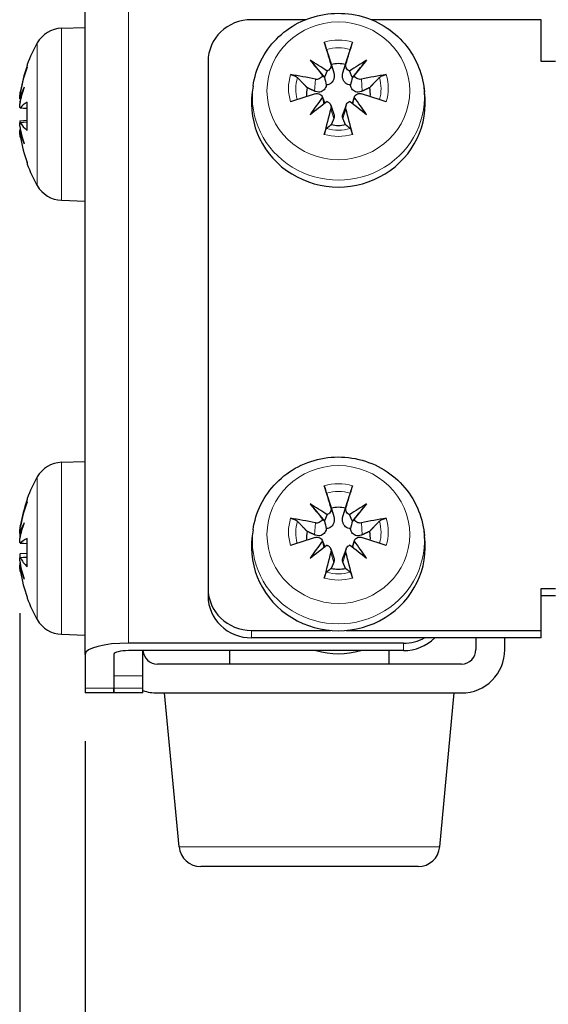
# Model space of a CAD drawing. Units: millimetres. Extents: x -5 to 1501, y -3 to 922.
# Drawn here: x -5 to 32, y 590 to 659 of the extents above; entities that cross this region are included whole.
import ezdxf

# ---------------------------------------------------------------- set-up
doc = ezdxf.new("R2010")
doc.units = ezdxf.units.MM
for name, color, linetype, lineweight in [('Dimension', 7, 'Continuous', 15), ('Dimension @ 6.6667', 7, 'Continuous', 15), ('Visible (ISO)', 7, 'Continuous', 25), ('Visible Narrow (ISO)', 7, 'Continuous', 15)]:
    doc.layers.add(name, color=color, linetype=linetype, lineweight=lineweight)
doc.styles.add('titelhoek', font='arial.ttf')
doc.dimstyles.get("Standard").update_dxf_attribs({"dimtxt": 2.5, "dimasz": 2.5, "dimexe": 0.5, "dimexo": 0.5, "dimgap": 0.5, "dimtad": 1, "dimtxsty": 'titelhoek', "dimcen": 0, "dimadec": 0, "dimazin": 2, "dimtfac": 1, "dimtofl": 0, "dimtmove": 0, "dimatfit": 3, "dimfxl": 0, "dimtolj": 1, "dimtzin": 0, "dimarcsym": 0})

# ---------------------------------------------------------------- blocks, each defined once
blk = doc.blocks.new('*D12')
at = {"layer": 'Defpoints', "color": 0, "transparency": 16777216}
for p in [(0, 612), (500, 612), (500, 541.587)]:
    blk.add_point(p, dxfattribs=at)
at = {"layer": 'Dimension', "color": 0, "lineweight": -2, "transparency": 16777216}
for p, q in [((0, 608.667), (0, 538.253)), ((500, 608.667), (500, 538.253)), ((16.667, 541.587), (483.333, 541.587))]:
    blk.add_line(p, q, dxfattribs=at)
at = {"layer": 'Dimension', "color": 0, "transparency": 16777216}
for points in [[(16.667, 544.365), (16.667, 538.809), (0, 541.587)], [(483.333, 544.365), (483.333, 538.809), (500, 541.587)]]:
    blk.add_solid(points, dxfattribs=at)
at = {"layer": 'Dimension', "color": 0, "transparency": 16777216, "insert": (250, 553.43), "char_height": 16.6667, "attachment_point": 5, "style": 'titelhoek'}
blk.add_mtext('\\A1;500', dxfattribs=at)
blk = doc.blocks.new('*D11')
at = {"layer": 'Defpoints', "color": 0, "transparency": 16777216}
for p in [(-4.509, 620.838), (504.509, 620.905), (504.509, 503.262)]:
    blk.add_point(p, dxfattribs=at)
at = {"layer": 'Dimension', "color": 0, "lineweight": -2, "transparency": 16777216}
for p, q in [((-4.509, 617.505), (-4.509, 499.929)), ((504.509, 617.572), (504.509, 499.929)), ((12.157, 503.262), (487.843, 503.262))]:
    blk.add_line(p, q, dxfattribs=at)
at = {"layer": 'Dimension', "color": 0, "transparency": 16777216}
for points in [[(12.157, 506.04), (12.157, 500.484), (-4.509, 503.262)], [(487.843, 506.04), (487.843, 500.484), (504.509, 503.262)]]:
    blk.add_solid(points, dxfattribs=at)
at = {"layer": 'Dimension', "color": 0, "transparency": 16777216, "insert": (250, 517.521), "char_height": 16.66667, "attachment_point": 5, "style": 'titelhoek'}
blk.add_mtext('\\A1;509 (incl. screws)', dxfattribs=at)

msp = doc.modelspace()

# ---------------------------------------------------------------- linework, layer by layer
at = {"layer": 'Visible (ISO)'}
for p, q in [((0, 614.67), (0, 917.005)), ((15.225, 658.537), (11.5, 658.537)), ((31.5, 658.537), (19.775, 658.537)), ((31.5, 655.64), (31.5, 658.537)), ((-1.63, 657.943), (0, 658)), ((8.5, 655.64), (8.5, 619.224)), ((15.546, 655.743), (16.533, 654.55)), ((19.454, 655.743), (18.467, 654.55)), ((32.5, 655.64), (31.5, 655.64)), ((-4.013, 655.305), (-4.013, 655.193)), ((11.608, 653.936), (11.551, 653.521)), ((23.392, 653.936), (23.449, 653.521)), ((-4.013, 652.802), (-4.013, 650.927)), ((16.408, 653.173), (16.558, 652.751)), ((18.592, 653.173), (18.442, 652.751)), ((-4.475, 652.443), (-4.013, 652.402)), ((16.969, 652.631), (17.19, 652.016)), ((18.031, 652.631), (17.81, 652.016)), ((-4.48, 651.431), (-4.013, 651.472)), ((-4.475, 651.557), (-4.013, 651.598)), ((-4.013, 648.726), (-4.013, 648.695)), ((-1.63, 646.057), (0, 646)), ((-1.63, 627.943), (0, 628)), ((-4.013, 625.305), (-4.013, 625.135)), ((15.546, 625.075), (16.533, 623.881)), ((19.454, 625.075), (18.467, 623.881)), ((11.608, 623.268), (11.551, 622.853)), ((23.392, 623.268), (23.449, 622.853)), ((-4.472, 622.366), (-4.013, 622.326)), ((-4.013, 622.643), (-4.013, 620.774)), ((16.408, 622.505), (16.558, 622.083)), ((18.592, 622.505), (18.442, 622.083)), ((-4.483, 621.361), (-4.013, 621.402)), ((-4.472, 621.634), (-4.013, 621.674)), ((16.969, 621.963), (17.19, 621.347)), ((18.031, 621.963), (17.81, 621.347)), ((8.5, 619.224), (8.5, 618.707)), ((31.5, 619.224), (32.5, 619.224)), ((31.5, 616.326), (31.5, 619.224)), ((32.5, 618.707), (31.5, 618.707)), ((-1.63, 616.057), (0, 616)), ((11.5, 616.326), (16.953, 616.326)), ((18.047, 616.326), (31.5, 616.326)), ((31.5, 615.809), (31.5, 616.326)), ((22, 615.447), (3, 615.447)), ((31.5, 615.809), (11.5, 615.809)), ((27, 615.809), (27, 615)), ((29, 615), (29, 615.809)), ((0, 614.67), (0, 612.341)), ((2, 614.67), (2, 612.341)), ((22, 614.929), (3, 614.929)), ((4, 613.195), (4, 614.929)), ((10, 614), (10, 614.929)), ((21, 614), (21, 614.929)), ((26, 614), (5, 614)), ((2, 613.195), (2, 612.341)), ((4, 612.341), (4, 613.195)), ((0, 612.341), (0, 612)), ((2, 612), (0, 612)), ((2, 612.341), (2, 612)), ((2, 612), (2, 612.341)), ((4, 612), (2, 612)), ((4, 612), (4, 612.341)), ((5, 612), (26, 612)), ((6.5, 601.36), (5.5, 612)), ((24.5, 601.36), (25.5, 612)), ((23.007, 600), (7.993, 600))]:
    msp.add_line(p, q, dxfattribs=at)
for centre, radius, start, end in [((-1.56, 655.944), 2, 92, 150.45956), ((5.4, 652), 10, 150.45956, 159.86304), ((-3.613, 655.305), 0.4, 159.86304, 180), ((-3.613, 648.695), 0.4, 180, 200.13696), ((5.4, 652), 10, 200.13696, 209.54044), ((-1.56, 648.056), 2, 209.54044, 268), ((-1.56, 625.944), 2, 92, 150.45956), ((5.4, 622), 10, 150.45956, 159.86304), ((-3.613, 625.305), 0.4, 159.86304, 180), ((-3.613, 618.695), 0.4, 180.85849, 200.13696), ((5.4, 622), 10, 200.13696, 209.54044), ((-1.56, 618.056), 2, 209.54044, 268), ((5, 615), 1, 184.07532, 270), ((26, 615), 1, 270, 0), ((26, 615), 3, 270, 0), ((5, 615), 3, 250.52878, 270), ((7.993, 601.5), 1.5, 185.36899, 270), ((23.007, 601.5), 1.5, 270, 354.63101)]:
    msp.add_arc(centre, radius, start, end, dxfattribs=at)
for centre, major_axis, ratio, start_param, end_param in [((11.5, 655.64), (-3, 0), 0.965926, 4.712389, 6.283185), ((18.267, 651.602), (2.897, -9.537), 0.012353, 4.108526, 4.292469), ((16.733, 651.602), (2.897, 9.537), 0.012353, 5.132309, 5.316252), ((18.544, 652.224), (-6.284, 7.661), 0.00986, 1.085477, 1.235567), ((16.677, 650.421), (7.479, -6.5), 0.367841, 1.874653, 2.024743), ((17.5, 653.365), (2.211, 0), 0.965926, 1.347384, 1.794208), ((18.323, 650.421), (7.479, 6.5), 0.367841, 1.11685, 1.26694), ((16.456, 652.224), (-6.284, -7.661), 0.00986, 1.906026, 2.056116), ((5.33, 652.19), (-9.353, -3.447), 0.967727, 5.595113, 5.771856), ((5.33, 652.255), (9.614, 2.634), 0.944033, 2.535869, 2.719812), ((17.277, 650.645), (-9.527, 2.933), 0.331812, 4.957597, 5.14154), ((16.464, 655.241), (-0.201, -0.901), 0.337233, 0.775182, 1.365226), ((18.536, 655.241), (-0.201, 0.901), 0.337233, 1.776366, 2.366411), ((17.723, 650.645), (-9.527, -2.933), 0.331812, 4.283238, 4.467181), ((16.177, 654.964), (-0.376, 0.431), 0.023542, 2.249579, 2.839623), ((18.823, 654.964), (0.376, 0.431), 0.023542, 3.443562, 4.033606), ((5.166, 650.922), (-9.682, 2.106), 0.57641, 6.127199, 6.277289), ((5.166, 652.867), (-9.565, -2.586), 0.746425, 5.803408, 5.953498), ((17.5, 652.766), (6, 0), 0.965926, 3.010895, 6.413883), ((17.277, 652.128), (9.565, 2.804), 0.16344, 1.666336, 1.850279), ((17.5, 653.365), (-2.211, 0), 0.965926, 6.059773, 6.350283), ((17.723, 652.128), (9.565, -2.804), 0.16344, 1.291314, 1.475257), ((17.5, 653.365), (2.211, 0), 0.965926, 6.216088, 6.506597), ((-4.624, 653.278), (-2.242, 0.323), 0.087796, 1.634687, 1.662419), ((5.166, 652.778), (-9.487, -2.858), 0.798497, 5.888202, 5.91652), ((-4.624, 653.092), (-2.242, -0.235), 0.122801, 1.609167, 1.61663), ((5.33, 651.224), (-9.928, 0.894), 0.236451, 5.95184, 6.135782), ((18.544, 650.634), (5.703, 8.102), 0.325603, 1.484796, 1.634886), ((16.677, 652.437), (-7.849, -6.047), 0.032379, 4.6819, 4.83199), ((16.177, 652.962), (0.259, -0.853), 0.320037, 1.195672, 1.731302), ((18.323, 652.437), (-7.849, 6.047), 0.032379, 4.592788, 4.742878), ((18.823, 652.962), (0.259, 0.853), 0.320037, 1.41029, 1.945921), ((16.456, 650.634), (5.703, -8.102), 0.325603, 1.506707, 1.656797), ((18.267, 651.171), (-2.478, -9.655), 0.156019, 4.626696, 4.810639), ((16.733, 651.171), (-2.478, 9.655), 0.156019, 4.614139, 4.798082), ((5.33, 652.757), (-9.926, -0.916), 0.318128, 0.139333, 0.323276), ((5.166, 651.222), (-9.487, 2.858), 0.798497, 0.366666, 0.516756), ((-4.624, 650.722), (-2.242, -0.323), 0.087796, 4.630693, 4.648498), ((-4.624, 650.634), (2.242, 0.303), 0.098096, 1.482795, 1.506318), ((5.166, 653.008), (-9.651, -2.245), 0.642415, 6.265429, 6.415519), ((17.5, 653.365), (-2.211, 0), 0.965926, 1.347384, 1.794208), ((5.33, 651.81), (-9.353, 3.447), 0.967727, 0.51133, 0.695272), ((18.267, 620.933), (2.897, -9.537), 0.012353, 4.108526, 4.292469), ((16.733, 620.933), (2.897, 9.537), 0.012353, 5.132309, 5.316252), ((5.33, 622.151), (-9.046, -4.185), 0.978221, 5.51274, 5.689496), ((5.33, 622.292), (-9.694, -2.319), 0.927175, 5.712292, 5.896235), ((18.544, 621.556), (-6.284, 7.661), 0.00986, 1.085477, 1.235567), ((16.677, 619.753), (7.479, -6.5), 0.367841, 1.874653, 2.024743), ((17.5, 622.697), (2.211, 0), 0.965926, 1.347384, 1.794208), ((18.323, 619.753), (7.479, 6.5), 0.367841, 1.11685, 1.26694), ((16.456, 621.556), (-6.284, -7.661), 0.00986, 1.906026, 2.056116), ((16.464, 624.573), (-0.201, -0.901), 0.337233, 0.775182, 1.365226), ((18.536, 624.573), (-0.201, 0.901), 0.337233, 1.776366, 2.366411), ((5.166, 620.885), (-9.697, 2.039), 0.536283, 6.114768, 6.264858), ((5.166, 622.916), (-9.599, -2.457), 0.713796, 5.821805, 5.971895), ((17.277, 619.977), (-9.527, 2.933), 0.331812, 4.957597, 5.14154), ((16.177, 624.296), (-0.376, 0.431), 0.023542, 2.249579, 2.839623), ((18.823, 624.296), (0.376, 0.431), 0.023542, 3.443562, 4.033606), ((17.723, 619.977), (-9.527, -2.933), 0.331812, 4.283238, 4.467181), ((-4.624, 623.413), (2.242, -0.29), 0.103759, 4.777035, 4.778069), ((-4.624, 623.222), (-2.242, 0.334), 0.08157, 1.634181, 1.664676), ((5.166, 622.724), (-9.427, -3.052), 0.825982, 5.874734, 5.891252), ((-4.624, 623.154), (-2.242, -0.219), 0.127209, 1.609619, 1.627369), ((17.5, 622.098), (6, 0), 0.965926, 3.010895, 6.413883), ((17.277, 621.46), (9.565, 2.804), 0.16344, 1.666336, 1.850279), ((17.5, 622.697), (-2.211, 0), 0.965926, 6.059773, 6.350283), ((17.723, 621.46), (9.565, -2.804), 0.16344, 1.291314, 1.475257), ((17.5, 622.697), (2.211, 0), 0.965926, 6.216088, 6.506597), ((5.33, 621.215), (-9.928, 0.885), 0.188383, 5.94733, 6.131273), ((18.544, 619.966), (5.703, 8.102), 0.325603, 1.484796, 1.634886), ((16.677, 621.769), (-7.849, -6.047), 0.032379, 4.6819, 4.83199), ((16.177, 622.294), (0.259, -0.853), 0.320037, 1.195672, 1.731302), ((18.323, 621.769), (-7.849, 6.047), 0.032379, 4.592788, 4.742878), ((18.823, 622.294), (0.259, 0.853), 0.320037, 1.41029, 1.945921), ((16.456, 619.966), (5.703, -8.102), 0.325603, 1.506707, 1.656797), ((18.267, 620.503), (-2.478, -9.655), 0.156019, 4.626696, 4.810639), ((16.733, 620.503), (-2.478, 9.655), 0.156019, 4.614139, 4.798082), ((-4.624, 621.09), (2.242, -0.276), 0.109329, 1.529867, 1.533), ((5.166, 621.084), (-9.599, 2.457), 0.713796, 0.311291, 0.314204), ((5.166, 621.276), (-9.427, 3.052), 0.825982, 0.391934, 0.542023), ((-4.624, 620.778), (-2.242, -0.334), 0.08157, 4.63904, 4.649004), ((-4.624, 620.587), (2.242, 0.29), 0.103759, 1.484799, 1.50615), ((5.166, 622.964), (-9.628, -2.342), 0.678485, 6.2502, 6.40029), ((5.33, 622.744), (-9.924, -0.933), 0.36435, 0.134459, 0.318402), ((5.33, 621.849), (-9.046, 4.185), 0.978221, 0.593689, 0.777632), ((17.5, 622.697), (-2.211, 0), 0.965926, 1.347384, 1.794208), ((11.5, 619.224), (-3, 0), 0.965926, 0, 1.570796), ((11.5, 618.707), (-3, 0), 0.965926, 0, 1.570796), ((3, 614.67), (-3, 0), 0.258819, 4.712389, 6.283185), ((22, 618.344), (3, 0), 0.965926, 4.712389, 5.217749), ((22, 617.827), (-3, 0), 0.965926, 1.570796, 2.371269), ((3, 614.67), (-1, 0), 0.258819, 4.712389, 6.283185), ((17.5, 620.027), (5.5, 0), 0.965926, 4.42743, 4.997347)]:
    msp.add_ellipse(centre, major_axis=major_axis, ratio=ratio, start_param=start_param, end_param=end_param, dxfattribs=at)
for points, knots in [([(11.608, 653.936), (11.691, 654.546), (11.873, 655.142), (12.42, 656.249), (12.784, 656.76), (13.659, 657.647), (14.171, 658.022), (15.291, 658.599), (15.901, 658.8), (17.156, 659.003), (17.802, 659.006), (19.063, 658.81), (19.678, 658.612), (20.811, 658.035), (21.33, 657.657), (22.216, 656.76), (22.585, 656.243), (23.129, 655.132), (23.31, 654.541), (23.392, 653.936)], [3.27229, 3.27229, 3.27229, 3.27229, 3.586242, 3.586242, 3.90245, 3.90245, 4.222375, 4.222375, 4.545933, 4.545933, 4.871687, 4.871687, 5.197466, 5.197466, 5.521071, 5.521071, 5.841011, 5.841011, 6.152487, 6.152487, 6.152487, 6.152487]), ([(16.68, 656.481), (16.671, 656.508), (16.661, 656.543), (16.638, 656.617), (16.621, 656.67), (16.593, 656.763), (16.575, 656.82), (16.549, 656.906), (16.536, 656.952), (16.525, 656.988)], [0.13629243, 0.13629243, 0.13629243, 0.13629243, 0.14844972, 0.14844972, 0.16326595, 0.16326595, 0.17805472, 0.17805472, 0.19124803, 0.19124803, 0.19124803, 0.19124803]), ([(18.475, 656.988), (18.464, 656.952), (18.451, 656.906), (18.425, 656.82), (18.407, 656.763), (18.379, 656.67), (18.362, 656.617), (18.339, 656.543), (18.329, 656.508), (18.32, 656.481)], [0.04616198, 0.04616198, 0.04616198, 0.04616198, 0.05935529, 0.05935529, 0.07414406, 0.07414406, 0.08896028, 0.08896028, 0.10111758, 0.10111758, 0.10111758, 0.10111758]), ([(16.979, 655.457), (16.992, 655.412), (16.997, 655.361), (16.984, 655.26), (16.966, 655.21), (16.916, 655.126), (16.88, 655.086), (16.802, 655.027), (16.761, 655.005), (16.72, 654.991)], [0, 0, 0, 0, 0.01554902, 0.01554902, 0.03109804, 0.03109804, 0.04633411, 0.04633411, 0.059263, 0.059263, 0.059263, 0.059263]), ([(18.28, 654.991), (18.273, 654.993), (18.267, 654.995), (18.21, 655.019), (18.164, 655.049), (18.092, 655.117), (18.06, 655.16), (18.018, 655.253), (18.007, 655.304), (18.006, 655.385), (18.011, 655.422), (18.021, 655.457)], [0.04431238, 0.04431238, 0.04431238, 0.04431238, 0.04631672, 0.04631672, 0.06160909, 0.06160909, 0.07694666, 0.07694666, 0.09228422, 0.09228422, 0.10368782, 0.10368782, 0.10368782, 0.10368782]), ([(14.198, 654.74), (14.24, 654.733), (14.289, 654.723), (14.378, 654.698), (14.434, 654.678), (14.52, 654.641), (14.567, 654.616), (14.626, 654.578), (14.652, 654.557), (14.669, 654.539)], [0.04616198, 0.04616198, 0.04616198, 0.04616198, 0.05935529, 0.05935529, 0.07414406, 0.07414406, 0.08896028, 0.08896028, 0.10111758, 0.10111758, 0.10111758, 0.10111758]), ([(17.182, 654.887), (17.192, 654.855), (17.2, 654.823), (17.216, 654.726), (17.219, 654.654), (17.204, 654.511), (17.185, 654.44), (17.136, 654.325), (17.104, 654.271), (17.025, 654.175), (16.977, 654.134), (16.878, 654.074), (16.82, 654.052), (16.729, 654.035), (16.696, 654.032), (16.663, 654.032)], [0.2376564, 0.2376564, 0.2376564, 0.2376564, 0.2475742, 0.2475742, 0.2679618, 0.2679618, 0.2883493, 0.2883493, 0.3058366, 0.3058366, 0.323324, 0.323324, 0.3408113, 0.3408113, 0.3505362, 0.3505362, 0.3505362, 0.3505362]), ([(18.337, 654.032), (18.304, 654.032), (18.271, 654.035), (18.18, 654.052), (18.122, 654.074), (18.023, 654.134), (17.975, 654.175), (17.896, 654.271), (17.864, 654.325), (17.815, 654.44), (17.796, 654.511), (17.781, 654.654), (17.784, 654.726), (17.795, 654.791), (17.8, 654.823), (17.808, 654.855), (17.818, 654.887)], [-0.102962, -0.102962, -0.102962, -0.102962, -0.0932371, -0.0932371, -0.0757497, -0.0757497, -0.0582624, -0.0582624, -0.0407751, -0.0407751, -0.0203876, -0.0203876, 0, 0, 0, 0.0099178, 0.0099178, 0.0099178, 0.0099178]), ([(20.331, 654.539), (20.348, 654.557), (20.374, 654.578), (20.433, 654.616), (20.48, 654.641), (20.566, 654.678), (20.622, 654.698), (20.711, 654.723), (20.76, 654.733), (20.802, 654.74)], [0.13629243, 0.13629243, 0.13629243, 0.13629243, 0.14844972, 0.14844972, 0.16326595, 0.16326595, 0.17805472, 0.17805472, 0.19124803, 0.19124803, 0.19124803, 0.19124803]), ([(16.663, 654.032), (16.66, 653.998), (16.655, 653.964), (16.631, 653.869), (16.606, 653.812), (16.544, 653.716), (16.504, 653.672), (16.412, 653.602), (16.361, 653.577), (16.255, 653.542), (16.19, 653.532), (16.06, 653.534), (15.995, 653.546), (15.936, 653.565), (15.907, 653.574), (15.878, 653.586), (15.85, 653.599)], [-0.102962, -0.102962, -0.102962, -0.102962, -0.0932371, -0.0932371, -0.0757497, -0.0757497, -0.0582624, -0.0582624, -0.0407751, -0.0407751, -0.0203876, -0.0203876, 0, 0, 0, 0.0099178, 0.0099178, 0.0099178, 0.0099178]), ([(16.405, 654.686), (16.403, 654.68), (16.4, 654.673), (16.376, 654.619), (16.345, 654.575), (16.274, 654.504), (16.228, 654.473), (16.129, 654.429), (16.075, 654.417), (15.986, 654.412), (15.947, 654.415), (15.909, 654.424)], [0.04431628, 0.04431628, 0.04431628, 0.04431628, 0.04637204, 0.04637204, 0.06160912, 0.06160912, 0.07694669, 0.07694669, 0.09228426, 0.09228426, 0.10368785, 0.10368785, 0.10368785, 0.10368785]), ([(19.15, 653.599), (19.122, 653.586), (19.093, 653.574), (19.005, 653.546), (18.94, 653.534), (18.81, 653.532), (18.745, 653.542), (18.639, 653.577), (18.588, 653.602), (18.496, 653.672), (18.456, 653.716), (18.394, 653.812), (18.369, 653.869), (18.345, 653.964), (18.34, 653.998), (18.337, 654.032)], [0.2376564, 0.2376564, 0.2376564, 0.2376564, 0.2475742, 0.2475742, 0.2679618, 0.2679618, 0.2883493, 0.2883493, 0.3058366, 0.3058366, 0.323324, 0.323324, 0.3408113, 0.3408113, 0.3505362, 0.3505362, 0.3505362, 0.3505362]), ([(19.091, 654.424), (19.042, 654.413), (18.987, 654.41), (18.879, 654.427), (18.826, 654.446), (18.737, 654.496), (18.695, 654.531), (18.632, 654.607), (18.61, 654.647), (18.595, 654.686)], [0, 0, 0, 0, 0.01549629, 0.01549629, 0.03099259, 0.03099259, 0.04628136, 0.04628136, 0.05926282, 0.05926282, 0.05926282, 0.05926282]), ([(-4.459, 653.612), (-4.467, 653.562), (-4.476, 653.507), (-4.491, 653.4), (-4.497, 653.348), (-4.506, 653.261), (-4.509, 653.22), (-4.511, 653.167), (-4.511, 653.15), (-4.51, 653.137)], [0, 0, 0, 0, 0.01549629, 0.01549629, 0.03099259, 0.03099259, 0.04628136, 0.04628136, 0.05636118, 0.05636118, 0.05636118, 0.05636118]), ([(-4.509, 653.061), (-4.51, 653.063), (-4.51, 653.066), (-4.511, 653.092), (-4.511, 653.125), (-4.507, 653.2), (-4.503, 653.247), (-4.492, 653.348), (-4.485, 653.402), (-4.472, 653.491), (-4.466, 653.53), (-4.459, 653.568)], [0.04431628, 0.04431628, 0.04431628, 0.04431628, 0.04637204, 0.04637204, 0.06160912, 0.06160912, 0.07694669, 0.07694669, 0.09228426, 0.09228426, 0.10368785, 0.10368785, 0.10368785, 0.10368785]), ([(15.909, 653.416), (15.958, 653.432), (16.013, 653.439), (16.122, 653.43), (16.175, 653.414), (16.264, 653.368), (16.306, 653.334), (16.368, 653.26), (16.39, 653.22), (16.405, 653.18)], [0, 0, 0, 0, 0.01554902, 0.01554902, 0.03109804, 0.03109804, 0.04633411, 0.04633411, 0.059263, 0.059263, 0.059263, 0.059263]), ([(18.595, 653.18), (18.597, 653.186), (18.6, 653.193), (18.624, 653.248), (18.655, 653.292), (18.726, 653.361), (18.772, 653.39), (18.871, 653.428), (18.925, 653.437), (19.014, 653.435), (19.053, 653.428), (19.091, 653.416)], [0.04431628, 0.04431628, 0.04431628, 0.04431628, 0.04637204, 0.04637204, 0.06160912, 0.06160912, 0.07694669, 0.07694669, 0.09228426, 0.09228426, 0.10368785, 0.10368785, 0.10368785, 0.10368785]), ([(-4.509, 652.826), (-4.51, 652.819), (-4.51, 652.813), (-4.511, 652.769), (-4.511, 652.734), (-4.51, 652.704)], [0.04431238, 0.04431238, 0.04431238, 0.04431238, 0.04631672, 0.04631672, 0.0580277, 0.0580277, 0.0580277, 0.0580277]), ([(-4.459, 652.453), (-4.467, 652.441), (-4.476, 652.439), (-4.491, 652.457), (-4.497, 652.477), (-4.506, 652.531), (-4.509, 652.568), (-4.511, 652.649), (-4.511, 652.69), (-4.509, 652.732)], [0, 0, 0, 0, 0.01554902, 0.01554902, 0.03109804, 0.03109804, 0.04633411, 0.04633411, 0.059263, 0.059263, 0.059263, 0.059263]), ([(16.72, 652.876), (16.727, 652.873), (16.733, 652.871), (16.79, 652.849), (16.836, 652.818), (16.908, 652.748), (16.94, 652.703), (16.982, 652.604), (16.993, 652.55), (16.994, 652.461), (16.989, 652.422), (16.979, 652.383)], [0.04431238, 0.04431238, 0.04431238, 0.04431238, 0.04631672, 0.04631672, 0.06160909, 0.06160909, 0.07694666, 0.07694666, 0.09228422, 0.09228422, 0.10368782, 0.10368782, 0.10368782, 0.10368782]), ([(18.021, 652.383), (18.008, 652.433), (18.003, 652.489), (18.016, 652.597), (18.034, 652.65), (18.084, 652.738), (18.12, 652.78), (18.198, 652.84), (18.239, 652.862), (18.28, 652.876)], [0, 0, 0, 0, 0.01554902, 0.01554902, 0.03109804, 0.03109804, 0.04633411, 0.04633411, 0.059263, 0.059263, 0.059263, 0.059263]), ([(17.189, 652.016), (17.2, 651.987), (17.207, 651.957), (17.219, 651.872), (17.216, 651.818), (17.205, 651.769), (17.2, 651.745), (17.192, 651.722), (17.182, 651.698)], [-0.03166119, -0.03166119, -0.03166119, -0.03166119, -0.02038756, -0.02038756, 0, 0, 0, 0.00991784, 0.00991784, 0.00991784, 0.00991784]), ([(17.818, 651.698), (17.808, 651.722), (17.8, 651.745), (17.784, 651.818), (17.781, 651.872), (17.793, 651.957), (17.8, 651.987), (17.811, 652.016)], [0.23765637, 0.23765637, 0.23765637, 0.23765637, 0.24757421, 0.24757421, 0.26796177, 0.26796177, 0.27923539, 0.27923539, 0.27923539, 0.27923539]), ([(-4.475, 651.557), (-4.478, 651.557), (-4.481, 651.555), (-4.491, 651.543), (-4.497, 651.523), (-4.506, 651.469), (-4.509, 651.432), (-4.511, 651.36), (-4.511, 651.328), (-4.51, 651.296)], [0.00962071, 0.00962071, 0.00962071, 0.00962071, 0.01554902, 0.01554902, 0.03109804, 0.03109804, 0.04633411, 0.04633411, 0.05636186, 0.05636186, 0.05636186, 0.05636186]), ([(-4.509, 651.174), (-4.51, 651.181), (-4.51, 651.187), (-4.511, 651.243), (-4.511, 651.287), (-4.507, 651.356), (-4.503, 651.386), (-4.492, 651.424), (-4.485, 651.432), (-4.472, 651.43), (-4.466, 651.423), (-4.459, 651.411)], [0.04431238, 0.04431238, 0.04431238, 0.04431238, 0.04631672, 0.04631672, 0.06160909, 0.06160909, 0.07694666, 0.07694666, 0.09228422, 0.09228422, 0.10368782, 0.10368782, 0.10368782, 0.10368782]), ([(-4.509, 650.939), (-4.51, 650.937), (-4.51, 650.934), (-4.511, 650.913), (-4.511, 650.89), (-4.51, 650.863)], [0.04431628, 0.04431628, 0.04431628, 0.04431628, 0.04637204, 0.04637204, 0.05802808, 0.05802808, 0.05802808, 0.05802808]), ([(-4.459, 650.388), (-4.467, 650.438), (-4.476, 650.493), (-4.491, 650.601), (-4.497, 650.653), (-4.506, 650.74), (-4.509, 650.781), (-4.511, 650.839), (-4.511, 650.86), (-4.509, 650.873)], [0, 0, 0, 0, 0.01554902, 0.01554902, 0.03109804, 0.03109804, 0.04633411, 0.04633411, 0.059263, 0.059263, 0.059263, 0.059263]), ([(16.525, 650.609), (16.536, 650.653), (16.549, 650.703), (16.575, 650.789), (16.593, 650.84), (16.621, 650.914), (16.638, 650.95), (16.661, 650.991), (16.671, 651.006), (16.68, 651.013)], [0.04616198, 0.04616198, 0.04616198, 0.04616198, 0.05935529, 0.05935529, 0.07414406, 0.07414406, 0.08896028, 0.08896028, 0.10111758, 0.10111758, 0.10111758, 0.10111758]), ([(18.32, 651.013), (18.329, 651.006), (18.339, 650.991), (18.362, 650.95), (18.379, 650.914), (18.407, 650.84), (18.425, 650.789), (18.451, 650.703), (18.464, 650.653), (18.475, 650.609)], [0.13629243, 0.13629243, 0.13629243, 0.13629243, 0.14844972, 0.14844972, 0.16326595, 0.16326595, 0.17805472, 0.17805472, 0.19124803, 0.19124803, 0.19124803, 0.19124803]), ([(11.608, 623.268), (11.691, 623.878), (11.873, 624.473), (12.42, 625.581), (12.784, 626.092), (13.659, 626.979), (14.171, 627.354), (15.291, 627.931), (15.901, 628.132), (17.156, 628.335), (17.802, 628.337), (19.063, 628.142), (19.678, 627.944), (20.811, 627.367), (21.33, 626.989), (22.216, 626.092), (22.585, 625.575), (23.129, 624.464), (23.31, 623.873), (23.392, 623.268)], [3.27229, 3.27229, 3.27229, 3.27229, 3.586242, 3.586242, 3.90245, 3.90245, 4.222375, 4.222375, 4.545933, 4.545933, 4.871687, 4.871687, 5.197466, 5.197466, 5.521071, 5.521071, 5.841011, 5.841011, 6.152487, 6.152487, 6.152487, 6.152487]), ([(16.68, 625.813), (16.671, 625.84), (16.661, 625.875), (16.638, 625.948), (16.621, 626.002), (16.593, 626.095), (16.575, 626.152), (16.549, 626.238), (16.536, 626.283), (16.525, 626.319)], [0.13629243, 0.13629243, 0.13629243, 0.13629243, 0.14844972, 0.14844972, 0.16326595, 0.16326595, 0.17805472, 0.17805472, 0.19124803, 0.19124803, 0.19124803, 0.19124803]), ([(18.475, 626.319), (18.464, 626.283), (18.451, 626.238), (18.425, 626.152), (18.407, 626.095), (18.379, 626.002), (18.362, 625.948), (18.339, 625.875), (18.329, 625.84), (18.32, 625.813)], [0.04616198, 0.04616198, 0.04616198, 0.04616198, 0.05935529, 0.05935529, 0.07414406, 0.07414406, 0.08896028, 0.08896028, 0.10111758, 0.10111758, 0.10111758, 0.10111758]), ([(16.979, 624.789), (16.992, 624.744), (16.997, 624.692), (16.984, 624.592), (16.966, 624.542), (16.916, 624.458), (16.88, 624.418), (16.802, 624.359), (16.761, 624.337), (16.72, 624.322)], [0, 0, 0, 0, 0.01554902, 0.01554902, 0.03109804, 0.03109804, 0.04633411, 0.04633411, 0.059263, 0.059263, 0.059263, 0.059263]), ([(18.28, 624.322), (18.273, 624.325), (18.267, 624.327), (18.21, 624.351), (18.164, 624.381), (18.092, 624.449), (18.06, 624.492), (18.018, 624.585), (18.007, 624.636), (18.006, 624.717), (18.011, 624.754), (18.021, 624.789)], [0.04431238, 0.04431238, 0.04431238, 0.04431238, 0.04631672, 0.04631672, 0.06160909, 0.06160909, 0.07694666, 0.07694666, 0.09228422, 0.09228422, 0.10368782, 0.10368782, 0.10368782, 0.10368782]), ([(17.182, 624.218), (17.192, 624.187), (17.2, 624.155), (17.216, 624.058), (17.219, 623.985), (17.204, 623.843), (17.185, 623.772), (17.136, 623.657), (17.104, 623.602), (17.025, 623.507), (16.977, 623.466), (16.878, 623.406), (16.82, 623.384), (16.729, 623.367), (16.696, 623.364), (16.663, 623.364)], [0.2376564, 0.2376564, 0.2376564, 0.2376564, 0.2475742, 0.2475742, 0.2679618, 0.2679618, 0.2883493, 0.2883493, 0.3058366, 0.3058366, 0.323324, 0.323324, 0.3408113, 0.3408113, 0.3505362, 0.3505362, 0.3505362, 0.3505362]), ([(18.337, 623.364), (18.304, 623.364), (18.271, 623.367), (18.18, 623.384), (18.122, 623.406), (18.023, 623.466), (17.975, 623.507), (17.896, 623.602), (17.864, 623.657), (17.815, 623.772), (17.796, 623.843), (17.781, 623.985), (17.784, 624.058), (17.795, 624.123), (17.8, 624.155), (17.808, 624.187), (17.818, 624.218)], [-0.102962, -0.102962, -0.102962, -0.102962, -0.0932371, -0.0932371, -0.0757497, -0.0757497, -0.0582624, -0.0582624, -0.0407751, -0.0407751, -0.0203876, -0.0203876, 0, 0, 0, 0.0099178, 0.0099178, 0.0099178, 0.0099178]), ([(-4.459, 623.633), (-4.467, 623.582), (-4.476, 623.527), (-4.491, 623.421), (-4.497, 623.37), (-4.506, 623.285), (-4.509, 623.246), (-4.511, 623.191), (-4.511, 623.173), (-4.509, 623.162)], [0, 0, 0, 0, 0.01549629, 0.01549629, 0.03099259, 0.03099259, 0.04628136, 0.04628136, 0.05926282, 0.05926282, 0.05926282, 0.05926282]), ([(-4.509, 623.018), (-4.51, 623.022), (-4.51, 623.025), (-4.511, 623.053), (-4.511, 623.089), (-4.507, 623.167), (-4.503, 623.215), (-4.492, 623.318), (-4.485, 623.373), (-4.472, 623.461), (-4.466, 623.5), (-4.459, 623.537)], [0.04431628, 0.04431628, 0.04431628, 0.04431628, 0.04637204, 0.04637204, 0.06160912, 0.06160912, 0.07694669, 0.07694669, 0.09228426, 0.09228426, 0.10368785, 0.10368785, 0.10368785, 0.10368785]), ([(14.198, 624.072), (14.24, 624.065), (14.289, 624.055), (14.378, 624.03), (14.434, 624.01), (14.52, 623.973), (14.567, 623.948), (14.626, 623.91), (14.652, 623.889), (14.669, 623.871)], [0.04616198, 0.04616198, 0.04616198, 0.04616198, 0.05935529, 0.05935529, 0.07414406, 0.07414406, 0.08896028, 0.08896028, 0.10111758, 0.10111758, 0.10111758, 0.10111758]), ([(16.405, 624.018), (16.403, 624.012), (16.4, 624.005), (16.376, 623.951), (16.345, 623.907), (16.274, 623.836), (16.228, 623.805), (16.129, 623.761), (16.075, 623.749), (15.986, 623.744), (15.947, 623.747), (15.909, 623.755)], [0.04431628, 0.04431628, 0.04431628, 0.04431628, 0.04637204, 0.04637204, 0.06160912, 0.06160912, 0.07694669, 0.07694669, 0.09228426, 0.09228426, 0.10368785, 0.10368785, 0.10368785, 0.10368785]), ([(19.091, 623.755), (19.042, 623.745), (18.987, 623.742), (18.879, 623.759), (18.826, 623.778), (18.737, 623.828), (18.695, 623.863), (18.632, 623.939), (18.61, 623.979), (18.595, 624.018)], [0, 0, 0, 0, 0.01549629, 0.01549629, 0.03099259, 0.03099259, 0.04628136, 0.04628136, 0.05926282, 0.05926282, 0.05926282, 0.05926282]), ([(20.331, 623.871), (20.348, 623.889), (20.374, 623.91), (20.433, 623.948), (20.48, 623.973), (20.566, 624.01), (20.622, 624.03), (20.711, 624.055), (20.76, 624.065), (20.802, 624.072)], [0.13629243, 0.13629243, 0.13629243, 0.13629243, 0.14844972, 0.14844972, 0.16326595, 0.16326595, 0.17805472, 0.17805472, 0.19124803, 0.19124803, 0.19124803, 0.19124803]), ([(-4.509, 622.877), (-4.51, 622.871), (-4.51, 622.864), (-4.511, 622.81), (-4.511, 622.768), (-4.508, 622.721), (-4.507, 622.709), (-4.505, 622.697)], [0.04431238, 0.04431238, 0.04431238, 0.04431238, 0.04631672, 0.04631672, 0.06160909, 0.06160909, 0.06803864, 0.06803864, 0.06803864, 0.06803864]), ([(16.663, 623.364), (16.66, 623.33), (16.655, 623.295), (16.631, 623.201), (16.606, 623.144), (16.544, 623.048), (16.504, 623.004), (16.412, 622.934), (16.361, 622.909), (16.255, 622.873), (16.19, 622.864), (16.06, 622.866), (15.995, 622.878), (15.936, 622.897), (15.907, 622.906), (15.878, 622.917), (15.85, 622.931)], [-0.102962, -0.102962, -0.102962, -0.102962, -0.0932371, -0.0932371, -0.0757497, -0.0757497, -0.0582624, -0.0582624, -0.0407751, -0.0407751, -0.0203876, -0.0203876, 0, 0, 0, 0.0099178, 0.0099178, 0.0099178, 0.0099178]), ([(15.909, 622.748), (15.958, 622.764), (16.013, 622.77), (16.122, 622.762), (16.175, 622.746), (16.264, 622.7), (16.306, 622.666), (16.368, 622.592), (16.39, 622.552), (16.405, 622.512)], [0, 0, 0, 0, 0.01554902, 0.01554902, 0.03109804, 0.03109804, 0.04633411, 0.04633411, 0.059263, 0.059263, 0.059263, 0.059263]), ([(19.15, 622.931), (19.122, 622.917), (19.093, 622.906), (19.005, 622.878), (18.94, 622.866), (18.81, 622.864), (18.745, 622.873), (18.639, 622.909), (18.588, 622.934), (18.496, 623.004), (18.456, 623.048), (18.394, 623.144), (18.369, 623.201), (18.345, 623.295), (18.34, 623.33), (18.337, 623.364)], [0.2376564, 0.2376564, 0.2376564, 0.2376564, 0.2475742, 0.2475742, 0.2679618, 0.2679618, 0.2883493, 0.2883493, 0.3058366, 0.3058366, 0.323324, 0.323324, 0.3408113, 0.3408113, 0.3505362, 0.3505362, 0.3505362, 0.3505362]), ([(18.595, 622.512), (18.597, 622.518), (18.6, 622.525), (18.624, 622.58), (18.655, 622.624), (18.726, 622.693), (18.772, 622.722), (18.871, 622.76), (18.925, 622.768), (19.014, 622.766), (19.053, 622.76), (19.091, 622.748)], [0.04431628, 0.04431628, 0.04431628, 0.04431628, 0.04637204, 0.04637204, 0.06160912, 0.06160912, 0.07694669, 0.07694669, 0.09228426, 0.09228426, 0.10368785, 0.10368785, 0.10368785, 0.10368785]), ([(-4.459, 622.373), (-4.467, 622.364), (-4.476, 622.364), (-4.491, 622.387), (-4.497, 622.41), (-4.506, 622.468), (-4.509, 622.507), (-4.511, 622.591), (-4.511, 622.633), (-4.509, 622.676)], [0, 0, 0, 0, 0.01554902, 0.01554902, 0.03109804, 0.03109804, 0.04633411, 0.04633411, 0.059263, 0.059263, 0.059263, 0.059263]), ([(16.72, 622.207), (16.727, 622.205), (16.733, 622.203), (16.79, 622.18), (16.836, 622.15), (16.908, 622.08), (16.94, 622.035), (16.982, 621.936), (16.993, 621.882), (16.994, 621.793), (16.989, 621.753), (16.979, 621.715)], [0.04431238, 0.04431238, 0.04431238, 0.04431238, 0.04631672, 0.04631672, 0.06160909, 0.06160909, 0.07694666, 0.07694666, 0.09228422, 0.09228422, 0.10368782, 0.10368782, 0.10368782, 0.10368782]), ([(18.021, 621.715), (18.008, 621.765), (18.003, 621.82), (18.016, 621.929), (18.034, 621.982), (18.084, 622.07), (18.12, 622.112), (18.198, 622.172), (18.239, 622.194), (18.28, 622.207)], [0, 0, 0, 0, 0.01554902, 0.01554902, 0.03109804, 0.03109804, 0.04633411, 0.04633411, 0.059263, 0.059263, 0.059263, 0.059263]), ([(-4.472, 621.633), (-4.476, 621.633), (-4.48, 621.63), (-4.491, 621.613), (-4.497, 621.59), (-4.506, 621.532), (-4.509, 621.493), (-4.511, 621.409), (-4.511, 621.367), (-4.509, 621.324)], [0.00767974, 0.00767974, 0.00767974, 0.00767974, 0.01554902, 0.01554902, 0.03109804, 0.03109804, 0.04633411, 0.04633411, 0.059263, 0.059263, 0.059263, 0.059263]), ([(-4.509, 621.123), (-4.51, 621.129), (-4.51, 621.136), (-4.511, 621.19), (-4.511, 621.232), (-4.507, 621.298), (-4.503, 621.325), (-4.492, 621.358), (-4.485, 621.364), (-4.472, 621.357), (-4.466, 621.349), (-4.459, 621.335)], [0.04431238, 0.04431238, 0.04431238, 0.04431238, 0.04631672, 0.04631672, 0.06160909, 0.06160909, 0.07694666, 0.07694666, 0.09228422, 0.09228422, 0.10368782, 0.10368782, 0.10368782, 0.10368782]), ([(-4.509, 620.982), (-4.51, 620.978), (-4.51, 620.975), (-4.511, 620.947), (-4.511, 620.911), (-4.508, 620.862), (-4.508, 620.85), (-4.507, 620.838)], [0.04431628, 0.04431628, 0.04431628, 0.04431628, 0.04637204, 0.04637204, 0.06160912, 0.06160912, 0.06580609, 0.06580609, 0.06580609, 0.06580609]), ([(-4.459, 620.367), (-4.467, 620.418), (-4.476, 620.473), (-4.491, 620.58), (-4.497, 620.631), (-4.506, 620.715), (-4.509, 620.754), (-4.511, 620.809), (-4.511, 620.827), (-4.509, 620.838)], [0, 0, 0, 0, 0.01554902, 0.01554902, 0.03109804, 0.03109804, 0.04633411, 0.04633411, 0.059263, 0.059263, 0.059263, 0.059263]), ([(17.189, 621.347), (17.2, 621.318), (17.207, 621.288), (17.219, 621.204), (17.216, 621.15), (17.205, 621.101), (17.2, 621.077), (17.192, 621.053), (17.182, 621.03)], [-0.03166119, -0.03166119, -0.03166119, -0.03166119, -0.02038756, -0.02038756, 0, 0, 0, 0.00991784, 0.00991784, 0.00991784, 0.00991784]), ([(17.818, 621.03), (17.808, 621.053), (17.8, 621.077), (17.784, 621.15), (17.781, 621.204), (17.793, 621.288), (17.8, 621.318), (17.811, 621.347)], [0.23765637, 0.23765637, 0.23765637, 0.23765637, 0.24757421, 0.24757421, 0.26796177, 0.26796177, 0.27923539, 0.27923539, 0.27923539, 0.27923539]), ([(16.525, 619.941), (16.536, 619.985), (16.549, 620.035), (16.575, 620.121), (16.593, 620.172), (16.621, 620.246), (16.638, 620.282), (16.661, 620.323), (16.671, 620.338), (16.68, 620.345)], [0.04616198, 0.04616198, 0.04616198, 0.04616198, 0.05935529, 0.05935529, 0.07414406, 0.07414406, 0.08896028, 0.08896028, 0.10111758, 0.10111758, 0.10111758, 0.10111758]), ([(18.32, 620.345), (18.329, 620.338), (18.339, 620.323), (18.362, 620.282), (18.379, 620.246), (18.407, 620.172), (18.425, 620.121), (18.451, 620.035), (18.464, 619.985), (18.475, 619.941)], [0.13629243, 0.13629243, 0.13629243, 0.13629243, 0.14844972, 0.14844972, 0.16326595, 0.16326595, 0.17805472, 0.17805472, 0.19124803, 0.19124803, 0.19124803, 0.19124803])]:
    msp.add_open_spline(points, degree=3, knots=knots, dxfattribs=at)
for points, weights in [([(16.68, 656.481), (16.868, 655.893), (17.01, 655.448)], [1.00361101028, 1.01184991809, 1]), ([(17.99, 655.448), (18.132, 655.893), (18.32, 656.481)], [1, 1.01184991809, 1.00361101028]), ([(17.01, 655.448), (17.108, 655.129), (17.182, 654.887)], [1, 1.14004884189, 1.2754895617]), ([(17.818, 654.887), (17.892, 655.129), (17.99, 655.448)], [1.27548956173, 1.14004884191, 1]), ([(15.344, 653.839), (15.053, 654.139), (14.669, 654.539)], [1, 1.01184991809, 1.00361101028]), ([(20.331, 654.539), (19.947, 654.139), (19.656, 653.839)], [1.00361101028, 1.01184991809, 1]), ([(15.85, 653.599), (15.631, 653.702), (15.344, 653.839)], [1.27548956173, 1.14004884191, 1]), ([(19.656, 653.839), (19.369, 653.702), (19.15, 653.599)], [1, 1.14004884189, 1.2754895617]), ([(17.182, 651.698), (17.108, 651.518), (17.01, 651.283)], [1.27548956173, 1.14004884191, 1]), ([(17.99, 651.283), (17.892, 651.518), (17.818, 651.698)], [1, 1.14004884189, 1.2754895617]), ([(17.01, 651.283), (16.868, 651.165), (16.68, 651.013)], [1, 1.01184991809, 1.00361101028]), ([(18.32, 651.013), (18.132, 651.165), (17.99, 651.283)], [1.00361101028, 1.01184991809, 1]), ([(16.68, 625.813), (16.868, 625.224), (17.01, 624.78)], [1.00361101028, 1.01184991809, 1]), ([(17.99, 624.78), (18.132, 625.224), (18.32, 625.813)], [1, 1.01184991809, 1.00361101028]), ([(17.01, 624.78), (17.108, 624.461), (17.182, 624.218)], [1, 1.14004884189, 1.2754895617]), ([(17.818, 624.218), (17.892, 624.461), (17.99, 624.78)], [1.27548956173, 1.14004884191, 1]), ([(15.344, 623.17), (15.053, 623.471), (14.669, 623.871)], [1, 1.01184991809, 1.00361101028]), ([(20.331, 623.871), (19.947, 623.471), (19.656, 623.17)], [1.00361101028, 1.01184991809, 1]), ([(15.85, 622.931), (15.631, 623.034), (15.344, 623.17)], [1.27548956173, 1.14004884191, 1]), ([(19.656, 623.17), (19.369, 623.034), (19.15, 622.931)], [1, 1.14004884189, 1.2754895617]), ([(17.182, 621.03), (17.108, 620.85), (17.01, 620.615)], [1.27548956173, 1.14004884191, 1]), ([(17.99, 620.615), (17.892, 620.85), (17.818, 621.03)], [1, 1.14004884189, 1.2754895617]), ([(17.01, 620.615), (16.868, 620.497), (16.68, 620.345)], [1, 1.01184991809, 1.00361101028]), ([(18.32, 620.345), (18.132, 620.497), (17.99, 620.615)], [1.00361101028, 1.01184991809, 1])]:
    msp.add_rational_spline(points, weights, degree=2, dxfattribs=at)
for points in [[(16.533, 654.55), (16.582, 654.373), (16.623, 654.202), (16.663, 654.032)], [(18.467, 654.55), (18.418, 654.373), (18.377, 654.202), (18.337, 654.032)], [(-4.013, 652.802), (-4.013, 652.813), (-4.004, 652.824), (-3.989, 652.833)], [(-3.989, 650.885), (-4.004, 650.898), (-4.013, 650.913), (-4.013, 650.927)], [(16.533, 623.881), (16.582, 623.705), (16.623, 623.534), (16.663, 623.364)], [(18.467, 623.881), (18.418, 623.705), (18.377, 623.534), (18.337, 623.364)], [(-4.013, 622.643), (-4.013, 622.651), (-4.004, 622.66), (-3.989, 622.667)], [(-3.989, 620.726), (-4.004, 620.74), (-4.013, 620.758), (-4.013, 620.774)]]:
    msp.add_open_spline(points, degree=3, dxfattribs=at)
at = {"layer": 'Visible Narrow (ISO)'}
for p, q in [((3, 917.781), (3, 615.447)), ((-1.63, 657.943), (-1.63, 646.057)), ((-3.3, 647.07), (-3.3, 656.93)), ((-3.989, 655.443), (-3.989, 655.257)), ((16.979, 655.457), (17.182, 654.887)), ((18.021, 655.457), (17.818, 654.887)), ((15.909, 654.424), (15.85, 653.599)), ((19.091, 654.424), (19.15, 653.599)), ((-4.459, 653.612), (-4.451, 653.612)), ((-3.989, 652.833), (-3.989, 650.885)), ((-4.459, 652.453), (-4.013, 652.415)), ((16.979, 652.383), (17.182, 651.698)), ((18.021, 652.383), (17.818, 651.698)), ((-4.459, 651.411), (-4.013, 651.448)), ((-3.989, 648.66), (-3.989, 648.557)), ((-1.63, 627.943), (-1.63, 616.057)), ((-3.3, 617.07), (-3.3, 626.93)), ((-3.989, 625.443), (-3.989, 625.198)), ((16.979, 624.789), (17.182, 624.218)), ((18.021, 624.789), (17.818, 624.218)), ((-4.459, 623.633), (-4.441, 623.633)), ((15.909, 623.755), (15.85, 622.931)), ((19.091, 623.755), (19.15, 622.931)), ((-4.459, 622.373), (-4.013, 622.334)), ((-3.989, 622.667), (-3.989, 620.726)), ((-4.459, 621.335), (-4.013, 621.371)), ((16.979, 621.715), (17.182, 621.03)), ((18.021, 621.715), (17.818, 621.03)), ((-3.989, 618.623), (-3.989, 618.557)), ((11.5, 615.809), (11.5, 616.326)), ((22, 614.929), (22, 615.447)), ((4, 613.195), (2, 613.195)), ((0, 612.341), (2, 612.341)), ((2, 612.341), (4, 612.341)), ((24.5, 601.36), (6.5, 601.36))]:
    msp.add_line(p, q, dxfattribs=at)
for centre in [(17.5, 653.62), (17.5, 622.952)]:
    msp.add_ellipse(centre, major_axis=(-4.93, 0), ratio=0.965926, dxfattribs=at)
for centre, major_axis, start_param, end_param in [((17.5, 653.798), (-3.443, 0), 4.425356, 4.999422), ((17.5, 653.747), (2.947, 0), 1.288824, 1.852768), ((17.5, 653.798), (-3.443, 0), 5.996152, 6.570218), ((17.5, 653.798), (3.443, 0), 5.996152, 6.570218), ((17.5, 653.747), (-2.947, 0), 6.001213, 6.544628), ((17.5, 653.747), (2.947, 0), 6.021743, 6.565157), ((17.5, 653.188), (-5.943, 0), 6.152487, 9.555476), ((17.5, 653.747), (-2.947, 0), 1.288824, 1.852768), ((17.5, 653.798), (3.443, 0), 4.425356, 4.999422), ((17.5, 623.13), (-3.443, 0), 4.425356, 4.999422), ((17.5, 623.079), (2.947, 0), 1.288824, 1.852768), ((17.5, 623.13), (-3.443, 0), 5.996152, 6.570218), ((17.5, 623.079), (-2.947, 0), 6.001213, 6.544628), ((17.5, 623.079), (2.947, 0), 6.021743, 6.565157), ((17.5, 623.13), (3.443, 0), 5.996152, 6.570218), ((17.5, 622.52), (-5.943, 0), 6.152487, 9.555476), ((17.5, 623.079), (-2.947, 0), 1.288824, 1.852768), ((17.5, 623.13), (3.443, 0), 4.425356, 4.999422)]:
    msp.add_ellipse(centre, major_axis=major_axis, ratio=0.965926, start_param=start_param, end_param=end_param, dxfattribs=at)

# ---------------------------------------------------------------- dimensions: what is measured, and where the dimension line sits
at = {"layer": 'Dimension @ 6.6667'}
dim = msp.add_linear_dim(base=(504.509, 503.262), p1=(-4.509, 620.838), p2=(504.509, 620.905), text='<> (incl. screws)', dimstyle='Standard', override={"dimscale": 6.666667, "dimdec": 1, "dimpost": '', "dimtix": 0, "dimtofl": 0, "dimtmove": 0, "dimatfit": 3}, dxfattribs=at)
dim.commit()
dim.dimension.update_dxf_attribs({"geometry": '*D11', "text_midpoint": (250, 503.262), "dimtype": 128})
dim = msp.add_linear_dim(base=(500, 541.587), p1=(0, 612), p2=(500, 612), dimstyle='Standard', override={"dimscale": 6.666667, "dimtix": 0, "dimtofl": 0, "dimtmove": 0, "dimatfit": 3}, dxfattribs=at)
dim.commit()
dim.dimension.update_dxf_attribs({"geometry": '*D12', "text_midpoint": (250, 553.43)})

doc.saveas('drawing.dxf')
